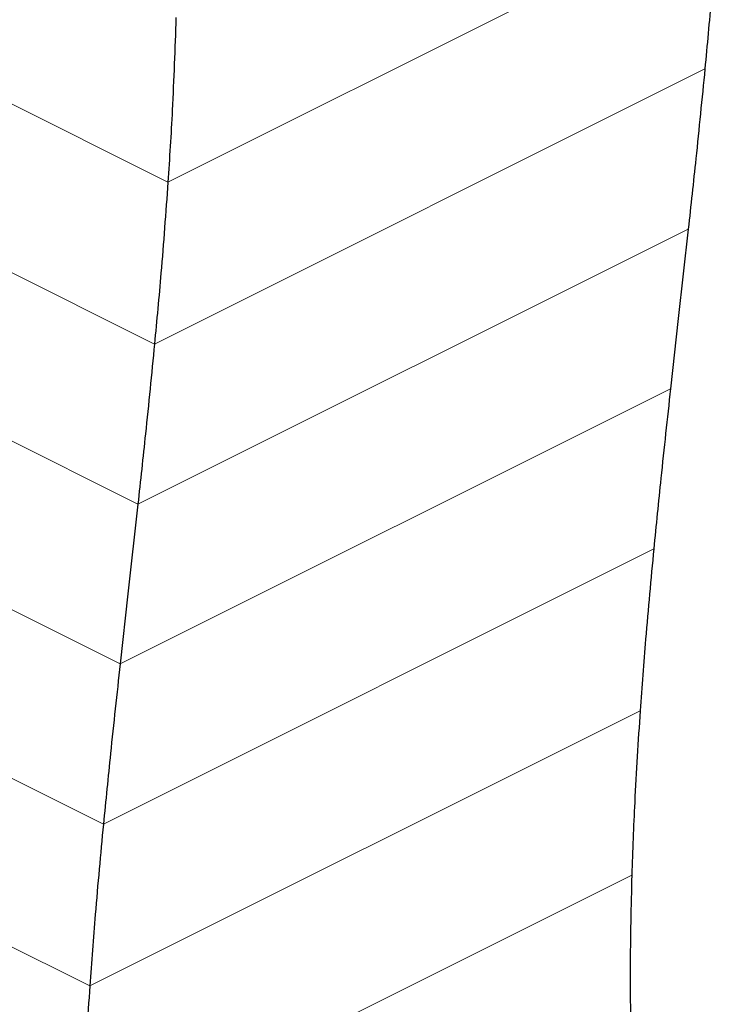
# Model space of a CAD drawing. Units: millimetres. Extents: x -1340 to 342, y -488 to 1889.
# Drawn here: x -184 to -11, y 596 to 840 of the extents above; entities that cross this region are included whole.
import ezdxf

# ---------------------------------------------------------------- set-up
doc = ezdxf.new("R2010")
doc.units = ezdxf.units.MM
doc.header["$MEASUREMENT"] = 0
doc.layers.get('0').update_dxf_attribs({"linetype": 'CONTINUOUS', "lineweight": 15})

msp = doc.modelspace()

# ---------------------------------------------------------------- linework, layer by layer
at = {"color": 7, "linetype": 'Continuous', "lineweight": 5}
for p, q in [((-311.26, 881.95), (-147.54, 800.08)), ((-147.54, 800.08), (-11.11, 868.3)), ((-311.26, 840.17), (-150.87, 759.98)), ((-150.87, 759.98), (-14.44, 828.19)), ((-311.26, 798.4), (-154.99, 720.27)), ((-154.99, 720.27), (-18.57, 788.48)), ((-311.26, 756.63), (-159.39, 680.69)), ((-159.39, 680.69), (-22.96, 748.91)), ((-311.26, 714.86), (-163.54, 641)), ((-163.54, 641), (-27.11, 709.21)), ((-311.26, 673.08), (-166.92, 600.91)), ((-166.92, 600.91), (-30.49, 669.12)), ((-168.99, 560.17), (-32.56, 628.39))]:
    msp.add_line(p, q, dxfattribs=at)
at = {"color": 7, "linetype": 'Continuous', "lineweight": 25, "flags": 128}
for points in [[(-18.57, 788.48), (-21.03, 766.32), (-22.96, 748.91)], [(-154.99, 720.27), (-157.46, 698.11), (-159.39, 680.69)]]:
    msp.add_lwpolyline(points, dxfattribs=at)
at = {"color": 7, "linetype": 'Continuous', "lineweight": 25}
for points, knots in [([(-11.11, 868.3), (-11.66, 860.78), (-12.65, 847.33), (-13.89, 834.04), (-14.44, 828.19)], [0, 0, 0, 0, 0.559325, 1, 1, 1, 1]), ([(-145.55, 840.86), (-145.82, 833.2), (-146.29, 819.5), (-147.16, 806.02), (-147.54, 800.08)], [0, 0, 0, 0, 0.559232, 1, 1, 1, 1]), ([(-14.44, 828.19), (-15.17, 820.76), (-16.49, 807.48), (-17.93, 794.29), (-18.57, 788.48)], [0, 0, 0, 0, 0.55959, 1, 1, 1, 1]), ([(-147.54, 800.08), (-148.09, 792.56), (-149.07, 779.12), (-150.32, 765.83), (-150.87, 759.98)], [0, 0, 0, 0, 0.559325, 1, 1, 1, 1]), ([(-150.87, 759.98), (-151.6, 752.55), (-152.92, 739.27), (-154.36, 726.08), (-154.99, 720.27)], [0, 0, 0, 0, 0.55959, 1, 1, 1, 1]), ([(-22.96, 748.91), (-23.77, 741.52), (-25.22, 728.32), (-26.53, 715.05), (-27.11, 709.21)], [0, 0, 0, 0, 0.560279, 1, 1, 1, 1]), ([(-27.11, 709.21), (-27.81, 701.76), (-29.06, 688.48), (-30.05, 675.03), (-30.49, 669.12)], [0, 0, 0, 0, 0.560539, 1, 1, 1, 1]), ([(-159.39, 680.69), (-160.2, 673.3), (-161.65, 660.11), (-162.96, 646.83), (-163.54, 641)], [0, 0, 0, 0, 0.5602786, 1, 1, 1, 1]), ([(-30.49, 669.12), (-30.98, 661.57), (-31.86, 648.1), (-32.35, 634.41), (-32.56, 628.39)], [0, 0, 0, 0, 0.56063, 1, 1, 1, 1]), ([(-163.54, 641), (-164.24, 633.55), (-165.49, 620.26), (-166.48, 606.82), (-166.92, 600.91)], [0, 0, 0, 0, 0.560539, 1, 1, 1, 1]), ([(-32.56, 628.39), (-32.75, 620.68), (-33.08, 606.92), (-32.88, 592.9), (-32.79, 586.73)], [0, 0, 0, 0, 0.560451, 1, 1, 1, 1]), ([(-166.92, 600.91), (-167.41, 593.36), (-168.29, 579.89), (-168.78, 566.19), (-168.99, 560.17)], [0, 0, 0, 0, 0.56063, 1, 1, 1, 1])]:
    msp.add_open_spline(points, degree=3, knots=knots, dxfattribs=at)

doc.saveas('drawing.dxf')
